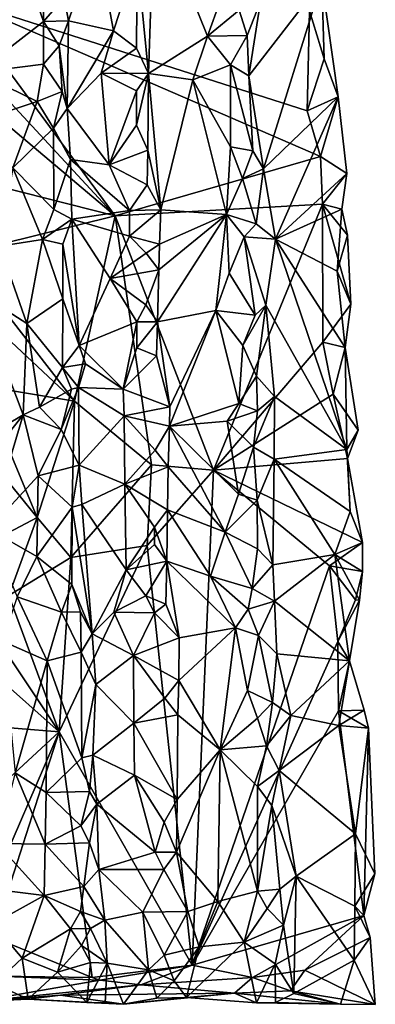
# Model space of a CAD drawing. Units: metres. Extents: x 24.5 to 30.2, y -12.3 to 12.7.
# Drawn here: x 29.6 to 30.2, y -12.3 to -10.8 of the extents above; entities that cross this region are included whole.
import ezdxf

# ---------------------------------------------------------------- set-up
doc = ezdxf.new("R2010")
doc.units = ezdxf.units.M

msp = doc.modelspace()

# ---------------------------------------------------------------- linework, layer by layer
at = {"layer": '1'}
for points in [[(29.8212, -10.727, -0.9158), (29.8385, -10.9018, -0.908), (29.847, -10.6439, -0.8921)], [(29.847, -10.6439, -0.8921), (29.8385, -10.9018, -0.908), (29.9281, -10.8455, -0.8208)], [(29.847, -10.6439, -0.8921), (29.9281, -10.8455, -0.8208), (29.9479, -10.7901, -0.8067)], [(29.6208, -10.6567, -0.8548), (29.5783, -10.9007, -0.9062), (29.6785, -10.823, -0.8169)], [(29.6208, -10.6567, -0.8548), (29.6785, -10.823, -0.8169), (29.6781, -10.6981, -0.8165)], [(29.6781, -10.6981, -0.8165), (29.6785, -10.823, -0.8169), (29.7099, -10.7865, -0.8207)], [(29.7099, -10.7865, -0.8207), (29.7168, -10.8219, -0.8256), (29.7594, -10.6965, -0.8785)], [(29.7594, -10.6965, -0.8785), (29.7168, -10.8219, -0.8256), (29.7853, -10.8372, -0.9006)], [(29.7594, -10.6965, -0.8785), (29.7853, -10.8372, -0.9006), (29.8212, -10.727, -0.9158)], [(29.7853, -10.8372, -0.9006), (29.8203, -10.8633, -0.9188), (29.8212, -10.727, -0.9158)], [(29.8212, -10.727, -0.9158), (29.8203, -10.8633, -0.9188), (29.8385, -10.9018, -0.908)], [(30.0086, -10.7926, -0.8283), (29.9912, -10.9058, -0.8082), (30.102, -10.7617, -0.9267)], [(29.9912, -10.9058, -0.8082), (30.0133, -11.0471, -0.8211), (30.102, -10.7617, -0.9267)], [(30.0133, -11.0471, -0.8211), (30.1269, -10.9375, -0.9483), (30.102, -10.7617, -0.9267)], [(30.1057, -10.8796, -1.0163), (30.0832, -10.807, -1.0327), (30.102, -10.7617, -0.9267)], [(30.1057, -10.8796, -1.0163), (30.102, -10.7617, -0.9267), (30.1269, -10.9375, -0.9483)], [(29.5655, -10.8794, -1.5161), (29.5438, -10.787, -1.5354), (29.7876, -11.1182, -1.3155)], [(30.0999, -11.028, -1.0247), (29.7876, -11.1182, -1.3155), (29.5438, -10.787, -1.5354)], [(30.0999, -11.028, -1.0247), (29.5438, -10.787, -1.5354), (30.0797, -10.9589, -1.0416)], [(30.0797, -10.9589, -1.0416), (29.5438, -10.787, -1.5354), (30.0832, -10.807, -1.0327)], [(29.7099, -10.7865, -0.8207), (29.6785, -10.823, -0.8169), (29.7168, -10.8219, -0.8256)], [(29.9479, -10.7901, -0.8067), (29.9281, -10.8455, -0.8208), (29.9765, -10.8056, -0.8056)], [(29.9765, -10.8056, -0.8056), (29.9882, -10.8443, -0.8097), (30.0086, -10.7926, -0.8283)], [(30.0086, -10.7926, -0.8283), (29.9882, -10.8443, -0.8097), (29.9912, -10.9058, -0.8082)], [(29.9765, -10.8056, -0.8056), (29.9281, -10.8455, -0.8208), (29.9882, -10.8443, -0.8097)], [(30.0797, -10.9589, -1.0416), (30.0832, -10.807, -1.0327), (30.1057, -10.8796, -1.0163)], [(29.5783, -10.9007, -0.9062), (29.6785, -10.888, -0.8174), (29.6785, -10.823, -0.8169)], [(29.6785, -10.823, -0.8169), (29.7023, -10.8602, -0.8149), (29.7168, -10.8219, -0.8256)], [(29.6785, -10.823, -0.8169), (29.6785, -10.888, -0.8174), (29.7023, -10.8602, -0.8149)], [(29.7168, -10.8219, -0.8256), (29.7023, -10.8602, -0.8149), (29.7145, -10.9551, -0.8183)], [(29.7168, -10.8219, -0.8256), (29.7145, -10.9551, -0.8183), (29.7853, -10.8372, -0.9006)], [(29.7145, -10.9551, -0.8183), (29.7664, -10.9017, -0.8774), (29.7853, -10.8372, -0.9006)], [(29.7853, -10.8372, -0.9006), (29.7664, -10.9017, -0.8774), (29.8203, -10.8633, -0.9188)], [(29.9281, -10.8455, -0.8208), (29.9632, -10.8887, -0.8028), (29.9882, -10.8443, -0.8097)], [(29.9882, -10.8443, -0.8097), (29.9632, -10.8887, -0.8028), (29.9912, -10.9058, -0.8082)], [(29.8385, -10.9018, -0.908), (29.906, -10.9116, -0.842), (29.9281, -10.8455, -0.8208)], [(29.9281, -10.8455, -0.8208), (29.906, -10.9116, -0.842), (29.9632, -10.8887, -0.8028)], [(29.7023, -10.8602, -0.8149), (29.6785, -10.888, -0.8174), (29.7068, -10.9292, -0.8162)], [(29.7023, -10.8602, -0.8149), (29.7068, -10.9292, -0.8162), (29.7145, -10.9551, -0.8183)], [(29.8203, -10.8633, -0.9188), (29.7664, -10.9017, -0.8774), (29.8385, -10.9018, -0.908)], [(29.5375, -10.9079, -1.5424), (29.5655, -10.8794, -1.5161), (29.7876, -11.1182, -1.3155)], [(29.5783, -10.9007, -0.9062), (29.6691, -10.9448, -0.823), (29.6785, -10.888, -0.8174)], [(29.6785, -10.888, -0.8174), (29.6691, -10.9448, -0.823), (29.7068, -10.9292, -0.8162)], [(29.906, -10.9116, -0.842), (29.963, -11.0135, -0.8037), (29.9632, -10.8887, -0.8028)], [(29.9632, -10.8887, -0.8028), (29.963, -11.0135, -0.8037), (29.9971, -11.0196, -0.8098)], [(29.9912, -10.9058, -0.8082), (29.9632, -10.8887, -0.8028), (29.9971, -11.0196, -0.8098)], [(30.0797, -10.9589, -1.0416), (30.1057, -10.8796, -1.0163), (30.1269, -10.9375, -0.9483)], [(29.5783, -10.9007, -0.9062), (29.5698, -10.9774, -0.9184), (29.6691, -10.9448, -0.823)], [(29.7145, -10.9551, -0.8183), (29.7785, -11.0407, -0.8858), (29.7664, -10.9017, -0.8774)], [(29.7664, -10.9017, -0.8774), (29.7785, -11.0407, -0.8858), (29.8201, -10.9283, -0.92)], [(29.7664, -10.9017, -0.8774), (29.8201, -10.9283, -0.92), (29.8385, -10.9018, -0.908)], [(29.82, -10.9804, -0.9204), (29.8373, -11.0186, -0.912), (29.8385, -10.9018, -0.908)], [(29.82, -10.9804, -0.9204), (29.8385, -10.9018, -0.908), (29.8201, -10.9283, -0.92)], [(29.8373, -11.0186, -0.912), (29.8569, -11.1091, -0.898), (29.8385, -10.9018, -0.908)], [(29.8385, -10.9018, -0.908), (29.8569, -11.1091, -0.898), (29.906, -10.9116, -0.842)], [(29.5774, -11.0651, -1.5104), (29.5375, -10.9079, -1.5424), (29.7876, -11.1182, -1.3155)], [(29.8569, -11.1091, -0.898), (29.9569, -11.1165, -0.8058), (29.906, -10.9116, -0.842)], [(29.906, -10.9116, -0.842), (29.9569, -11.1165, -0.8058), (29.963, -11.0135, -0.8037)], [(29.9912, -10.9058, -0.8082), (29.9971, -11.0196, -0.8098), (30.0133, -11.0471, -0.8211)], [(29.6691, -10.9448, -0.823), (29.694, -10.9853, -0.814), (29.7068, -10.9292, -0.8162)], [(29.7068, -10.9292, -0.8162), (29.694, -10.9853, -0.814), (29.7145, -10.9551, -0.8183)], [(29.7785, -11.0407, -0.8858), (29.82, -10.9804, -0.9204), (29.8201, -10.9283, -0.92)], [(29.5698, -10.9774, -0.9184), (29.632, -11.0455, -0.8567), (29.6691, -10.9448, -0.823)], [(29.6691, -10.9448, -0.823), (29.632, -11.0455, -0.8567), (29.694, -10.9853, -0.814)], [(30.0133, -11.0471, -0.8211), (30.0317, -11.1535, -0.8338), (30.1269, -10.9375, -0.9483)], [(30.1269, -10.9375, -0.9483), (30.0317, -11.1535, -0.8338), (30.1403, -11.0538, -0.9607)], [(30.1269, -10.9375, -0.9483), (30.0999, -11.028, -1.0247), (30.0797, -10.9589, -1.0416)], [(30.1403, -11.0538, -0.9607), (30.0999, -11.028, -1.0247), (30.1269, -10.9375, -0.9483)], [(29.7145, -10.9551, -0.8183), (29.694, -10.9853, -0.814), (29.7195, -11.0325, -0.8201)], [(29.7145, -10.9551, -0.8183), (29.7195, -11.0325, -0.8201), (29.7785, -11.0407, -0.8858)], [(29.694, -10.9853, -0.814), (29.632, -11.0455, -0.8567), (29.6942, -11.1088, -0.8145)], [(29.694, -10.9853, -0.814), (29.6942, -11.1088, -0.8145), (29.7195, -11.0325, -0.8201)], [(29.82, -10.9804, -0.9204), (29.7785, -11.0407, -0.8858), (29.8373, -11.0186, -0.912)], [(29.7785, -11.0407, -0.8858), (29.8363, -11.071, -0.9144), (29.8373, -11.0186, -0.912)], [(29.8373, -11.0186, -0.912), (29.8363, -11.071, -0.9144), (29.8569, -11.1091, -0.898)], [(29.963, -11.0135, -0.8037), (29.9569, -11.1165, -0.8058), (29.9813, -11.0614, -0.8031)], [(29.963, -11.0135, -0.8037), (29.9813, -11.0614, -0.8031), (29.9971, -11.0196, -0.8098)], [(29.9971, -11.0196, -0.8098), (29.9813, -11.0614, -0.8031), (30.0133, -11.0471, -0.8211)], [(29.7195, -11.0325, -0.8201), (29.6942, -11.1088, -0.8145), (29.7218, -11.1233, -0.8187)], [(29.7195, -11.0325, -0.8201), (29.7218, -11.1233, -0.8187), (29.8094, -11.1103, -0.912)], [(29.7785, -11.0407, -0.8858), (29.7195, -11.0325, -0.8201), (29.8094, -11.1103, -0.912)], [(29.7876, -11.1182, -1.3155), (30.0999, -11.028, -1.0247), (30.1028, -11.1003, -1.0207)], [(30.1028, -11.1003, -1.0207), (30.0999, -11.028, -1.0247), (30.1403, -11.0538, -0.9607)], [(29.632, -11.0455, -0.8567), (29.6118, -11.1643, -0.8826), (29.677, -11.154, -0.8221)], [(29.632, -11.0455, -0.8567), (29.677, -11.154, -0.8221), (29.6942, -11.1088, -0.8145)], [(29.7785, -11.0407, -0.8858), (29.8094, -11.1103, -0.912), (29.8363, -11.071, -0.9144)], [(29.9813, -11.0614, -0.8031), (30.0023, -11.1303, -0.8106), (30.0133, -11.0471, -0.8211)], [(30.0133, -11.0471, -0.8211), (30.0023, -11.1303, -0.8106), (30.0317, -11.1535, -0.8338)], [(30.0317, -11.1535, -0.8338), (30.1325, -11.1084, -0.9478), (30.1403, -11.0538, -0.9607)], [(30.1028, -11.1003, -1.0207), (30.1403, -11.0538, -0.9607), (30.1325, -11.1084, -0.9478)], [(29.5518, -11.1767, -1.5345), (29.5774, -11.0651, -1.5104), (29.7876, -11.1182, -1.3155)], [(29.9813, -11.0614, -0.8031), (29.9569, -11.1165, -0.8058), (30.0023, -11.1303, -0.8106)], [(29.8363, -11.071, -0.9144), (29.8094, -11.1103, -0.912), (29.8569, -11.1091, -0.898)], [(29.6942, -11.1088, -0.8145), (29.677, -11.154, -0.8221), (29.7218, -11.1233, -0.8187)], [(29.7218, -11.1233, -0.8187), (29.8093, -11.1494, -0.9125), (29.8094, -11.1103, -0.912)], [(29.7876, -11.1182, -1.3155), (30.1028, -11.1003, -1.0207), (29.9371, -11.5046, -1.1931)], [(29.8094, -11.1103, -0.912), (29.8093, -11.1494, -0.9125), (29.8569, -11.1091, -0.898)], [(29.8093, -11.1494, -0.9125), (29.8549, -11.1614, -0.9028), (29.8569, -11.1091, -0.898)], [(29.8569, -11.1091, -0.898), (29.8549, -11.1614, -0.9028), (29.9569, -11.1165, -0.8058)], [(29.9371, -11.5046, -1.1931), (30.1028, -11.1003, -1.0207), (30.1033, -11.31, -1.0272)], [(30.0317, -11.1535, -0.8338), (30.1256, -11.2025, -0.9366), (30.1325, -11.1084, -0.9478)], [(30.1028, -11.1003, -1.0207), (30.1325, -11.1084, -0.9478), (30.1413, -11.1477, -0.9858)], [(30.1033, -11.31, -1.0272), (30.1028, -11.1003, -1.0207), (30.1462, -11.2525, -0.9851)], [(30.1028, -11.1003, -1.0207), (30.1413, -11.1477, -0.9858), (30.1462, -11.2525, -0.9851)], [(30.1325, -11.1084, -0.9478), (30.1256, -11.2025, -0.9366), (30.1413, -11.1477, -0.9858)], [(29.5518, -11.1767, -1.5345), (29.7876, -11.1182, -1.3155), (29.7258, -11.3998, -1.3834)], [(29.677, -11.154, -0.8221), (29.7081, -11.1611, -0.8144), (29.7218, -11.1233, -0.8187)], [(29.7218, -11.1233, -0.8187), (29.7081, -11.1611, -0.8144), (29.7329, -11.3151, -0.8242)], [(29.7218, -11.1233, -0.8187), (29.7329, -11.3151, -0.8242), (29.7799, -11.2137, -0.8799)], [(29.7218, -11.1233, -0.8187), (29.7799, -11.2137, -0.8799), (29.8093, -11.1494, -0.9125)], [(29.7258, -11.3998, -1.3834), (29.7876, -11.1182, -1.3155), (29.8429, -11.4965, -1.2824)], [(29.8429, -11.4965, -1.2824), (29.7876, -11.1182, -1.3155), (29.9371, -11.5046, -1.1931)], [(29.8543, -11.2005, -0.9046), (29.8518, -11.2792, -0.9114), (29.9569, -11.1165, -0.8058)], [(29.9569, -11.1165, -0.8058), (29.8518, -11.2792, -0.9114), (29.9407, -11.2623, -0.8258)], [(29.8549, -11.1614, -0.9028), (29.8543, -11.2005, -0.9046), (29.9569, -11.1165, -0.8058)], [(29.9569, -11.1165, -0.8058), (29.9407, -11.2623, -0.8258), (29.9613, -11.2056, -0.8078)], [(29.9569, -11.1165, -0.8058), (29.9613, -11.2056, -0.8078), (29.9841, -11.1504, -0.8027)], [(29.9569, -11.1165, -0.8058), (29.9841, -11.1504, -0.8027), (30.0023, -11.1303, -0.8106)], [(30.0023, -11.1303, -0.8106), (29.9841, -11.1504, -0.8027), (30.0317, -11.1535, -0.8338)], [(29.6118, -11.1643, -0.8826), (29.6531, -11.2817, -0.8471), (29.677, -11.154, -0.8221)], [(29.677, -11.154, -0.8221), (29.6531, -11.2817, -0.8471), (29.708, -11.2444, -0.8144)], [(29.677, -11.154, -0.8221), (29.708, -11.2444, -0.8144), (29.7081, -11.1611, -0.8144)], [(29.8093, -11.1494, -0.9125), (29.7799, -11.2137, -0.8799), (29.835, -11.1752, -0.9184)], [(29.8093, -11.1494, -0.9125), (29.835, -11.1752, -0.9184), (29.8549, -11.1614, -0.9028)], [(29.9841, -11.1504, -0.8027), (29.9613, -11.2056, -0.8078), (30.0005, -11.2691, -0.8098)], [(29.9841, -11.1504, -0.8027), (30.0005, -11.2691, -0.8098), (30.0166, -11.2538, -0.8194)], [(29.9841, -11.1504, -0.8027), (30.0166, -11.2538, -0.8194), (30.0317, -11.1535, -0.8338)], [(30.0317, -11.1535, -0.8338), (30.0166, -11.2538, -0.8194), (30.1399, -11.4733, -0.9451)], [(30.0317, -11.1535, -0.8338), (30.1399, -11.4733, -0.9451), (30.1376, -11.3181, -0.9481)], [(30.1256, -11.2025, -0.9366), (30.0317, -11.1535, -0.8338), (30.1376, -11.3181, -0.9481)], [(30.1413, -11.1477, -0.9858), (30.1256, -11.2025, -0.9366), (30.1462, -11.2525, -0.9851)], [(29.6118, -11.1643, -0.8826), (29.5764, -11.2325, -0.9344), (29.6531, -11.2817, -0.8471)], [(29.7081, -11.1611, -0.8144), (29.708, -11.2444, -0.8144), (29.7329, -11.3151, -0.8242)], [(29.835, -11.1752, -0.9184), (29.8543, -11.2005, -0.9046), (29.8549, -11.1614, -0.9028)], [(29.5808, -11.2647, -1.51), (29.5518, -11.1767, -1.5345), (29.7258, -11.3998, -1.3834)], [(29.835, -11.1752, -0.9184), (29.7799, -11.2137, -0.8799), (29.8543, -11.2005, -0.9046)], [(29.8543, -11.2005, -0.9046), (29.7799, -11.2137, -0.8799), (29.8342, -11.2533, -0.9211)], [(29.8342, -11.2533, -0.9211), (29.8518, -11.2792, -0.9114), (29.8543, -11.2005, -0.9046)], [(30.1256, -11.2025, -0.9366), (30.1376, -11.3181, -0.9481), (30.1462, -11.2525, -0.9851)], [(29.7799, -11.2137, -0.8799), (29.7329, -11.3151, -0.8242), (29.8206, -11.2795, -0.9201)], [(29.7799, -11.2137, -0.8799), (29.8206, -11.2795, -0.9201), (29.8342, -11.2533, -0.9211)], [(29.9613, -11.2056, -0.8078), (29.9407, -11.2623, -0.8258), (30.0005, -11.2691, -0.8098)], [(29.5764, -11.2325, -0.9344), (29.5968, -11.4507, -0.9237), (29.6477, -11.4207, -0.8597)], [(29.5764, -11.2325, -0.9344), (29.6477, -11.4207, -0.8597), (29.6531, -11.2817, -0.8471)], [(29.6531, -11.2817, -0.8471), (29.7073, -11.3487, -0.8163), (29.708, -11.2444, -0.8144)], [(29.708, -11.2444, -0.8144), (29.7073, -11.3487, -0.8163), (29.7329, -11.3151, -0.8242)], [(29.8342, -11.2533, -0.9211), (29.8206, -11.2795, -0.9201), (29.8518, -11.2792, -0.9114)], [(29.8518, -11.2792, -0.9114), (29.871, -11.4082, -0.899), (29.9407, -11.2623, -0.8258)], [(29.871, -11.4082, -0.899), (29.8704, -11.438, -0.8985), (29.9407, -11.2623, -0.8258)], [(29.9407, -11.2623, -0.8258), (29.8704, -11.438, -0.8985), (29.976, -11.4034, -0.8086)], [(29.9407, -11.2623, -0.8258), (29.976, -11.4034, -0.8086), (29.9818, -11.3154, -0.8043)], [(29.9407, -11.2623, -0.8258), (29.9818, -11.3154, -0.8043), (30.0005, -11.2691, -0.8098)], [(30.0005, -11.2691, -0.8098), (29.9818, -11.3154, -0.8043), (30.0166, -11.2538, -0.8194)], [(29.9818, -11.3154, -0.8043), (30.0027, -11.3621, -0.8109), (30.0166, -11.2538, -0.8194)], [(30.0166, -11.2538, -0.8194), (30.0027, -11.3621, -0.8109), (30.0299, -11.393, -0.8298)], [(30.0166, -11.2538, -0.8194), (30.0299, -11.393, -0.8298), (30.1399, -11.4733, -0.9451)], [(30.1376, -11.3181, -0.9481), (30.1033, -11.31, -1.0272), (30.1462, -11.2525, -0.9851)], [(29.5855, -11.3764, -1.5126), (29.5808, -11.2647, -1.51), (29.7258, -11.3998, -1.3834)], [(29.6531, -11.2817, -0.8471), (29.6477, -11.4207, -0.8597), (29.6724, -11.409, -0.8353)], [(29.6531, -11.2817, -0.8471), (29.6724, -11.409, -0.8353), (29.7073, -11.3487, -0.8163)], [(29.7329, -11.3151, -0.8242), (29.8, -11.3817, -0.8989), (29.8206, -11.2795, -0.9201)], [(29.8, -11.3817, -0.8989), (29.8206, -11.3186, -0.9202), (29.8206, -11.2795, -0.9201)], [(29.8206, -11.2795, -0.9201), (29.8206, -11.3186, -0.9202), (29.8518, -11.2792, -0.9114)], [(29.8206, -11.3186, -0.9202), (29.8506, -11.3309, -0.9146), (29.8518, -11.2792, -0.9114)], [(29.8518, -11.2792, -0.9114), (29.8506, -11.3309, -0.9146), (29.871, -11.4082, -0.899)], [(29.7329, -11.3151, -0.8242), (29.7073, -11.3487, -0.8163), (29.7425, -11.3429, -0.8338)], [(29.7329, -11.3151, -0.8242), (29.7425, -11.3429, -0.8338), (29.8, -11.3817, -0.8989)], [(29.8206, -11.3186, -0.9202), (29.8, -11.3817, -0.8989), (29.8506, -11.3309, -0.9146)], [(29.9371, -11.5046, -1.1931), (30.1033, -11.31, -1.0272), (30.1192, -11.3891, -1.0172)], [(29.9818, -11.3154, -0.8043), (29.976, -11.4034, -0.8086), (30.0027, -11.3621, -0.8109)], [(30.1192, -11.3891, -1.0172), (30.1033, -11.31, -1.0272), (30.1376, -11.3181, -0.9481)], [(30.1575, -11.444, -0.9842), (30.1192, -11.3891, -1.0172), (30.1376, -11.3181, -0.9481)], [(30.1399, -11.4733, -0.9451), (30.1575, -11.444, -0.9842), (30.1376, -11.3181, -0.9481)], [(29.8506, -11.3309, -0.9146), (29.8, -11.3817, -0.8989), (29.871, -11.4082, -0.899)], [(29.7073, -11.3487, -0.8163), (29.6724, -11.409, -0.8353), (29.7213, -11.3817, -0.8174)], [(29.7073, -11.3487, -0.8163), (29.7316, -11.3793, -0.8217), (29.7425, -11.3429, -0.8338)], [(29.7073, -11.3487, -0.8163), (29.7213, -11.3817, -0.8174), (29.7316, -11.3793, -0.8217)], [(29.7425, -11.3429, -0.8338), (29.7316, -11.3793, -0.8217), (29.8, -11.3817, -0.8989)], [(29.976, -11.4034, -0.8086), (30.0041, -11.4147, -0.8094), (30.0027, -11.3621, -0.8109)], [(30.0027, -11.3621, -0.8109), (30.0041, -11.4147, -0.8094), (30.0299, -11.393, -0.8298)], [(29.6688, -11.5765, -1.4405), (29.6132, -11.5077, -1.4913), (29.5855, -11.3764, -1.5126)], [(29.6688, -11.5765, -1.4405), (29.5855, -11.3764, -1.5126), (29.7258, -11.3998, -1.3834)], [(29.6724, -11.409, -0.8353), (29.7053, -11.4429, -0.8171), (29.7213, -11.3817, -0.8174)], [(29.7213, -11.3817, -0.8174), (29.7053, -11.4429, -0.8171), (29.7316, -11.3793, -0.8217)], [(29.7316, -11.3793, -0.8217), (29.7053, -11.4429, -0.8171), (29.7327, -11.497, -0.8196)], [(29.7316, -11.3793, -0.8217), (29.7327, -11.497, -0.8196), (29.8015, -11.4221, -0.8977)], [(29.8, -11.3817, -0.8989), (29.7316, -11.3793, -0.8217), (29.8015, -11.4221, -0.8977)], [(29.8, -11.3817, -0.8989), (29.8015, -11.4221, -0.8977), (29.871, -11.4082, -0.899)], [(30.141, -11.487, -1.0013), (29.9371, -11.5046, -1.1931), (30.1192, -11.3891, -1.0172)], [(30.0041, -11.4147, -0.8094), (29.998, -11.4696, -0.8073), (30.0299, -11.393, -0.8298)], [(29.998, -11.4696, -0.8073), (30.0296, -11.488, -0.8259), (30.0299, -11.393, -0.8298)], [(30.0296, -11.488, -0.8259), (30.1399, -11.4733, -0.9451), (30.0299, -11.393, -0.8298)], [(30.141, -11.487, -1.0013), (30.1192, -11.3891, -1.0172), (30.1575, -11.444, -0.9842)], [(29.6477, -11.4207, -0.8597), (29.7053, -11.4429, -0.8171), (29.6724, -11.409, -0.8353)], [(29.7203, -11.6373, -1.3848), (29.6688, -11.5765, -1.4405), (29.7258, -11.3998, -1.3834)], [(29.7203, -11.6373, -1.3848), (29.7258, -11.3998, -1.3834), (29.8429, -11.4965, -1.2824)], [(29.8015, -11.4221, -0.8977), (29.8704, -11.438, -0.8985), (29.871, -11.4082, -0.899)], [(29.8704, -11.438, -0.8985), (29.958, -11.4303, -0.8182), (29.976, -11.4034, -0.8086)], [(29.958, -11.4303, -0.8182), (30.0041, -11.4147, -0.8094), (29.976, -11.4034, -0.8086)], [(29.5968, -11.4507, -0.9237), (29.581, -11.5041, -0.9423), (29.6477, -11.4207, -0.8597)], [(29.581, -11.5041, -0.9423), (29.5952, -11.5945, -0.9321), (29.6477, -11.4207, -0.8597)], [(29.6477, -11.4207, -0.8597), (29.5952, -11.5945, -0.9321), (29.6703, -11.5132, -0.8412)], [(29.6477, -11.4207, -0.8597), (29.6703, -11.5132, -0.8412), (29.7053, -11.4429, -0.8171)], [(29.8015, -11.4221, -0.8977), (29.7327, -11.497, -0.8196), (29.8022, -11.5261, -0.8957)], [(29.8015, -11.4221, -0.8977), (29.8022, -11.5261, -0.8957), (29.8486, -11.4742, -0.9206)], [(29.8015, -11.4221, -0.8977), (29.8486, -11.4742, -0.9206), (29.8704, -11.438, -0.8985)], [(30.0041, -11.4147, -0.8094), (29.958, -11.4303, -0.8182), (29.998, -11.4696, -0.8073)], [(29.7053, -11.4429, -0.8171), (29.6703, -11.5132, -0.8412), (29.7327, -11.497, -0.8196)], [(29.8486, -11.4742, -0.9206), (29.8682, -11.4995, -0.906), (29.8704, -11.438, -0.8985)], [(29.8682, -11.4995, -0.906), (29.9552, -11.5988, -0.8263), (29.8704, -11.438, -0.8985)], [(29.958, -11.4303, -0.8182), (29.8704, -11.438, -0.8985), (29.9754, -11.541, -0.8112)], [(29.8704, -11.438, -0.8985), (29.9552, -11.5988, -0.8263), (29.9754, -11.541, -0.8112)], [(29.958, -11.4303, -0.8182), (29.9754, -11.541, -0.8112), (29.998, -11.4696, -0.8073)], [(30.1399, -11.4733, -0.9451), (30.141, -11.487, -1.0013), (30.1575, -11.444, -0.9842)], [(29.998, -11.4696, -0.8073), (29.9754, -11.541, -0.8112), (30.0039, -11.5501, -0.8087)], [(29.998, -11.4696, -0.8073), (30.0039, -11.5501, -0.8087), (30.0296, -11.488, -0.8259)], [(29.8486, -11.4742, -0.9206), (29.8022, -11.5261, -0.8957), (29.8682, -11.4995, -0.906)], [(30.1638, -11.6146, -0.9823), (29.9371, -11.5046, -1.1931), (30.141, -11.487, -1.0013)], [(30.0039, -11.5501, -0.8087), (30.0274, -11.6484, -0.8199), (30.0296, -11.488, -0.8259)], [(30.0296, -11.488, -0.8259), (30.0274, -11.6484, -0.8199), (30.1216, -11.633, -0.9173)], [(30.0296, -11.488, -0.8259), (30.1449, -11.5674, -0.9464), (30.1399, -11.4733, -0.9451)], [(30.1449, -11.5674, -0.9464), (30.0296, -11.488, -0.8259), (30.1216, -11.633, -0.9173)], [(30.141, -11.487, -1.0013), (30.1399, -11.4733, -0.9451), (30.1449, -11.5674, -0.9464)], [(30.141, -11.487, -1.0013), (30.1449, -11.5674, -0.9464), (30.1638, -11.6146, -0.9823)], [(29.6703, -11.5132, -0.8412), (29.7222, -11.561, -0.8164), (29.7327, -11.497, -0.8196)], [(29.8365, -11.6192, -1.2834), (29.7203, -11.6373, -1.3848), (29.8429, -11.4965, -1.2824)], [(29.7327, -11.497, -0.8196), (29.7222, -11.561, -0.8164), (29.7367, -11.5566, -0.8214)], [(29.7327, -11.497, -0.8196), (29.7367, -11.5566, -0.8214), (29.8022, -11.5261, -0.8957)], [(29.8022, -11.5261, -0.8957), (29.8672, -11.5648, -0.9094), (29.8682, -11.4995, -0.906)], [(29.8365, -11.6192, -1.2834), (29.8429, -11.4965, -1.2824), (29.9371, -11.5046, -1.1931)], [(29.8682, -11.4995, -0.906), (29.8672, -11.5648, -0.9094), (29.9552, -11.5988, -0.8263)], [(29.5952, -11.5945, -0.9321), (29.6686, -11.6359, -0.8477), (29.6703, -11.5132, -0.8412)], [(29.6174, -11.6037, -1.4845), (29.6132, -11.5077, -1.4913), (29.6688, -11.5765, -1.4405)], [(29.6703, -11.5132, -0.8412), (29.6686, -11.6359, -0.8477), (29.7222, -11.561, -0.8164)], [(29.8365, -11.6192, -1.2834), (29.9371, -11.5046, -1.1931), (29.9048, -12.2567, -1.2458)], [(29.9048, -12.2567, -1.2458), (29.9371, -11.5046, -1.1931), (30.1135, -11.6499, -1.0309)], [(30.1135, -11.6499, -1.0309), (29.9371, -11.5046, -1.1931), (30.1638, -11.6146, -0.9823)], [(29.8022, -11.5261, -0.8957), (29.7367, -11.5566, -0.8214), (29.8045, -11.6559, -0.8915)], [(29.8022, -11.5261, -0.8957), (29.8045, -11.6559, -0.8915), (29.8476, -11.5914, -0.9236)], [(29.8022, -11.5261, -0.8957), (29.8476, -11.5914, -0.9236), (29.8672, -11.5648, -0.9094)], [(29.9754, -11.541, -0.8112), (29.9552, -11.5988, -0.8263), (30.0039, -11.5501, -0.8087)], [(29.6686, -11.6359, -0.8477), (29.7217, -11.6783, -0.8176), (29.7222, -11.561, -0.8164)], [(29.7222, -11.561, -0.8164), (29.7217, -11.6783, -0.8176), (29.7524, -11.7533, -0.8287)], [(29.7367, -11.5566, -0.8214), (29.7222, -11.561, -0.8164), (29.7524, -11.7533, -0.8287)], [(29.7367, -11.5566, -0.8214), (29.7524, -11.7533, -0.8287), (29.8045, -11.6559, -0.8915)], [(30.0039, -11.5501, -0.8087), (29.9552, -11.5988, -0.8263), (30.004, -11.6244, -0.8085)], [(30.0039, -11.5501, -0.8087), (30.004, -11.6244, -0.8085), (30.0274, -11.6484, -0.8199)], [(29.626, -11.6952, -1.4825), (29.6174, -11.6037, -1.4845), (29.6688, -11.5765, -1.4405)], [(29.626, -11.6952, -1.4825), (29.6688, -11.5765, -1.4405), (29.7203, -11.6373, -1.3848)], [(29.8476, -11.5914, -0.9236), (29.866, -11.6429, -0.9128), (29.8672, -11.5648, -0.9094)], [(29.8672, -11.5648, -0.9094), (29.866, -11.6429, -0.9128), (29.9325, -11.6658, -0.8491)], [(29.8672, -11.5648, -0.9094), (29.9325, -11.6658, -0.8491), (29.9552, -11.5988, -0.8263)], [(30.1449, -11.5674, -0.9464), (30.1216, -11.633, -0.9173), (30.1638, -11.6146, -0.9823)], [(29.8045, -11.6559, -0.8915), (29.8475, -11.6174, -0.9241), (29.8476, -11.5914, -0.9236)], [(29.8476, -11.5914, -0.9236), (29.8475, -11.6174, -0.9241), (29.866, -11.6429, -0.9128)], [(29.5952, -11.5945, -0.9321), (29.6386, -11.6973, -0.8813), (29.6686, -11.6359, -0.8477)], [(29.9552, -11.5988, -0.8263), (29.9325, -11.6658, -0.8491), (29.996, -11.6842, -0.806)], [(29.9552, -11.5988, -0.8263), (29.996, -11.6842, -0.806), (30.004, -11.6244, -0.8085)], [(29.7025, -11.9021, -1.4147), (29.7203, -11.6373, -1.3848), (29.8365, -11.6192, -1.2834)], [(29.7025, -11.9021, -1.4147), (29.8365, -11.6192, -1.2834), (29.9048, -12.2567, -1.2458)], [(29.8475, -11.6174, -0.9241), (29.8045, -11.6559, -0.8915), (29.866, -11.6429, -0.9128)], [(30.164, -11.6584, -0.9701), (30.1135, -11.6499, -1.0309), (30.1638, -11.6146, -0.9823)], [(30.1216, -11.633, -0.9173), (30.164, -11.6584, -0.9701), (30.1638, -11.6146, -0.9823)], [(29.626, -11.6952, -1.4825), (29.7203, -11.6373, -1.3848), (29.7025, -11.9021, -1.4147)], [(29.6686, -11.6359, -0.8477), (29.6386, -11.6973, -0.8813), (29.706, -11.7202, -0.822)], [(29.6686, -11.6359, -0.8477), (29.706, -11.7202, -0.822), (29.7217, -11.6783, -0.8176)], [(30.004, -11.6244, -0.8085), (29.996, -11.6842, -0.806), (30.0274, -11.6484, -0.8199)], [(30.0274, -11.6484, -0.8199), (30.0299, -11.7038, -0.8193), (30.1216, -11.633, -0.9173)], [(30.0299, -11.7038, -0.8193), (30.1439, -11.7942, -0.9361), (30.1216, -11.633, -0.9173)], [(30.1216, -11.633, -0.9173), (30.1439, -11.7942, -0.9361), (30.1592, -11.7022, -0.9587)], [(30.1216, -11.633, -0.9173), (30.1592, -11.7022, -0.9587), (30.164, -11.6584, -0.9701)], [(29.8045, -11.6559, -0.8915), (29.8345, -11.6956, -0.9221), (29.866, -11.6429, -0.9128)], [(29.8345, -11.6956, -0.9221), (29.8647, -11.7081, -0.9158), (29.866, -11.6429, -0.9128)], [(29.8647, -11.7081, -0.9158), (29.8852, -11.7592, -0.8993), (29.866, -11.6429, -0.9128)], [(29.866, -11.6429, -0.9128), (29.8852, -11.7592, -0.8993), (29.9707, -11.744, -0.8185)], [(29.9325, -11.6658, -0.8491), (29.866, -11.6429, -0.9128), (29.9707, -11.744, -0.8185)], [(29.9048, -12.2567, -1.2458), (30.1135, -11.6499, -1.0309), (30.1262, -11.765, -1.0234)], [(30.0274, -11.6484, -0.8199), (29.996, -11.6842, -0.806), (30.0299, -11.7038, -0.8193)], [(30.1262, -11.765, -1.0234), (30.1135, -11.6499, -1.0309), (30.153, -11.7019, -0.9979)], [(30.153, -11.7019, -0.9979), (30.1135, -11.6499, -1.0309), (30.164, -11.6584, -0.9701)], [(29.7524, -11.7533, -0.8287), (29.7855, -11.7205, -0.8677), (29.8045, -11.6559, -0.8915)], [(29.8045, -11.6559, -0.8915), (29.7855, -11.7205, -0.8677), (29.8345, -11.6956, -0.9221)], [(29.9325, -11.6658, -0.8491), (29.9707, -11.744, -0.8185), (29.9902, -11.7157, -0.8085)], [(29.9325, -11.6658, -0.8491), (29.9902, -11.7157, -0.8085), (29.996, -11.6842, -0.806)], [(30.1592, -11.7022, -0.9587), (30.153, -11.7019, -0.9979), (30.164, -11.6584, -0.9701)], [(29.7217, -11.6783, -0.8176), (29.706, -11.7202, -0.822), (29.735, -11.7197, -0.8191)], [(29.7217, -11.6783, -0.8176), (29.735, -11.7197, -0.8191), (29.7524, -11.7533, -0.8287)], [(29.6004, -11.7502, -1.5102), (29.626, -11.6952, -1.4825), (29.7025, -11.9021, -1.4147)], [(29.6386, -11.6973, -0.8813), (29.6161, -11.7644, -0.9097), (29.6843, -11.7943, -0.8386)], [(29.6386, -11.6973, -0.8813), (29.6843, -11.7943, -0.8386), (29.706, -11.7202, -0.822)], [(29.8345, -11.6956, -0.9221), (29.7855, -11.7205, -0.8677), (29.8473, -11.7215, -0.925)], [(29.8345, -11.6956, -0.9221), (29.8473, -11.7215, -0.925), (29.8647, -11.7081, -0.9158)], [(29.996, -11.6842, -0.806), (29.9902, -11.7157, -0.8085), (30.0299, -11.7038, -0.8193)], [(29.8647, -11.7081, -0.9158), (29.8473, -11.7215, -0.925), (29.8852, -11.7592, -0.8993)], [(29.9902, -11.7157, -0.8085), (30.0056, -11.756, -0.8079), (30.0299, -11.7038, -0.8193)], [(30.0299, -11.7038, -0.8193), (30.0056, -11.756, -0.8079), (30.0337, -11.7837, -0.8214)], [(30.0299, -11.7038, -0.8193), (30.0337, -11.7837, -0.8214), (30.1439, -11.7942, -0.9361)], [(30.1262, -11.765, -1.0234), (30.153, -11.7019, -0.9979), (30.1592, -11.7022, -0.9587)], [(30.1439, -11.7942, -0.9361), (30.1262, -11.765, -1.0234), (30.1592, -11.7022, -0.9587)], [(29.706, -11.7202, -0.822), (29.6843, -11.7943, -0.8386), (29.736, -11.7812, -0.819)], [(29.735, -11.7197, -0.8191), (29.706, -11.7202, -0.822), (29.736, -11.7812, -0.819)], [(29.735, -11.7197, -0.8191), (29.736, -11.7812, -0.819), (29.7524, -11.7533, -0.8287)], [(29.7855, -11.7205, -0.8677), (29.7524, -11.7533, -0.8287), (29.8153, -11.7862, -0.8999)], [(29.7855, -11.7205, -0.8677), (29.8153, -11.7862, -0.8999), (29.8473, -11.7215, -0.925)], [(29.8473, -11.7215, -0.925), (29.8153, -11.7862, -0.8999), (29.8852, -11.7592, -0.8993)], [(29.9902, -11.7157, -0.8085), (29.9707, -11.744, -0.8185), (30.0056, -11.756, -0.8079)], [(29.6053, -11.8161, -1.5047), (29.6004, -11.7502, -1.5102), (29.7025, -11.9021, -1.4147)], [(29.7524, -11.7533, -0.8287), (29.736, -11.7812, -0.819), (29.7584, -11.8305, -0.8326)], [(29.7524, -11.7533, -0.8287), (29.7584, -11.8305, -0.8326), (29.8153, -11.7862, -0.8999)], [(29.8852, -11.7592, -0.8993), (29.8843, -11.8243, -0.9021), (29.9707, -11.744, -0.8185)], [(29.8843, -11.8243, -0.9021), (29.9476, -11.9293, -0.8444), (29.9707, -11.744, -0.8185)], [(29.9707, -11.744, -0.8185), (29.9476, -11.9293, -0.8444), (29.9891, -11.8394, -0.8115)], [(29.9707, -11.744, -0.8185), (29.9891, -11.8394, -0.8115), (30.0056, -11.756, -0.8079)], [(30.0056, -11.756, -0.8079), (29.9891, -11.8394, -0.8115), (30.0272, -11.8576, -0.8151)], [(30.0056, -11.756, -0.8079), (30.0272, -11.8576, -0.8151), (30.0337, -11.7837, -0.8214)], [(29.6161, -11.7644, -0.9097), (29.6357, -11.9643, -0.8958), (29.6843, -11.7943, -0.8386)], [(29.8153, -11.7862, -0.8999), (29.8843, -11.8243, -0.9021), (29.8852, -11.7592, -0.8993)], [(30.1272, -11.8701, -1.0268), (29.9048, -12.2567, -1.2458), (30.1262, -11.765, -1.0234)], [(30.1272, -11.8701, -1.0268), (30.1262, -11.765, -1.0234), (30.1439, -11.7942, -0.9361)], [(29.736, -11.7812, -0.819), (29.6843, -11.7943, -0.8386), (29.737, -11.9418, -0.8181)], [(29.736, -11.7812, -0.819), (29.737, -11.9418, -0.8181), (29.7584, -11.8305, -0.8326)], [(29.7584, -11.8305, -0.8326), (29.8158, -11.8888, -0.8956), (29.8153, -11.7862, -0.8999)], [(29.8153, -11.7862, -0.8999), (29.8158, -11.8888, -0.8956), (29.8631, -11.8512, -0.9208)], [(29.8153, -11.7862, -0.8999), (29.8631, -11.8512, -0.9208), (29.8843, -11.8243, -0.9021)], [(30.0337, -11.7837, -0.8214), (30.0272, -11.8576, -0.8151), (30.055, -11.8775, -0.8369)], [(30.0337, -11.7837, -0.8214), (30.055, -11.8775, -0.8369), (30.1439, -11.7942, -0.9361)], [(29.6357, -11.9643, -0.8958), (29.6829, -11.9945, -0.8469), (29.6843, -11.7943, -0.8386)], [(29.6843, -11.7943, -0.8386), (29.6829, -11.9945, -0.8469), (29.737, -11.9418, -0.8181)], [(30.1439, -11.7942, -0.9361), (30.055, -11.8775, -0.8369), (30.128, -11.8926, -0.914)], [(30.1272, -11.8701, -1.0268), (30.1439, -11.7942, -0.9361), (30.1662, -11.8692, -0.9579)], [(30.1439, -11.7942, -0.9361), (30.128, -11.8926, -0.914), (30.1662, -11.8692, -0.9579)], [(29.5774, -11.8923, -1.533), (29.6053, -11.8161, -1.5047), (29.7025, -11.9021, -1.4147)], [(29.737, -11.9418, -0.8181), (29.7536, -11.9377, -0.8245), (29.7584, -11.8305, -0.8326)], [(29.7584, -11.8305, -0.8326), (29.7536, -11.9377, -0.8245), (29.8158, -11.8888, -0.8956)], [(29.8631, -11.8512, -0.9208), (29.8829, -11.8765, -0.9062), (29.8843, -11.8243, -0.9021)], [(29.8843, -11.8243, -0.9021), (29.8829, -11.8765, -0.9062), (29.9476, -11.9293, -0.8444)], [(29.9891, -11.8394, -0.8115), (29.9476, -11.9293, -0.8444), (30.0044, -11.8816, -0.8077)], [(29.9891, -11.8394, -0.8115), (30.0044, -11.8816, -0.8077), (30.0272, -11.8576, -0.8151)], [(29.8631, -11.8512, -0.9208), (29.8158, -11.8888, -0.8956), (29.8829, -11.8765, -0.9062)], [(30.0044, -11.8816, -0.8077), (30.0181, -11.9234, -0.8095), (30.0272, -11.8576, -0.8151)], [(30.0272, -11.8576, -0.8151), (30.0181, -11.9234, -0.8095), (30.055, -11.8775, -0.8369)], [(29.8158, -11.8888, -0.8956), (29.8817, -12.005, -0.9117), (29.8829, -11.8765, -0.9062)], [(29.8829, -11.8765, -0.9062), (29.8817, -12.005, -0.9117), (29.9476, -11.9293, -0.8444)], [(30.166, -12.1811, -1.0019), (29.9048, -12.2567, -1.2458), (30.1272, -11.8701, -1.0268)], [(30.1731, -11.8965, -0.9834), (30.1272, -11.8701, -1.0268), (30.1662, -11.8692, -0.9579)], [(30.166, -12.1811, -1.0019), (30.1272, -11.8701, -1.0268), (30.1731, -11.8965, -0.9834)], [(30.128, -11.8926, -0.914), (30.1731, -11.8965, -0.9834), (30.1662, -11.8692, -0.9579)], [(29.8158, -11.8888, -0.8956), (29.7536, -11.9377, -0.8245), (29.8172, -11.9681, -0.8953)], [(29.8158, -11.8888, -0.8956), (29.8172, -11.9681, -0.8953), (29.8817, -12.005, -0.9117)], [(30.0044, -11.8816, -0.8077), (29.9476, -11.9293, -0.8444), (30.0181, -11.9234, -0.8095)], [(30.0181, -11.9234, -0.8095), (30.0373, -11.9611, -0.8175), (30.055, -11.8775, -0.8369)], [(30.055, -11.8775, -0.8369), (30.0373, -11.9611, -0.8175), (30.128, -11.8926, -0.914)], [(29.6002, -11.9965, -1.5163), (29.5774, -11.8923, -1.533), (29.7025, -11.9021, -1.4147)], [(29.597, -12.1454, -1.5253), (29.6002, -11.9965, -1.5163), (29.7025, -11.9021, -1.4147)], [(29.6017, -12.2143, -1.5205), (29.597, -12.1454, -1.5253), (29.7025, -11.9021, -1.4147)], [(29.7525, -12.2755, -1.3823), (29.6017, -12.2143, -1.5205), (29.7025, -11.9021, -1.4147)], [(29.7525, -12.2755, -1.3823), (29.7025, -11.9021, -1.4147), (29.9048, -12.2567, -1.2458)], [(30.128, -11.8926, -0.914), (30.0373, -11.9611, -0.8175), (30.1532, -12.0571, -0.9357)], [(30.128, -11.8926, -0.914), (30.1532, -12.0571, -0.9357), (30.1731, -11.8965, -0.9834)], [(30.1731, -11.8965, -0.9834), (30.1532, -12.0571, -0.9357), (30.1829, -12.118, -0.9818)], [(30.166, -12.1811, -1.0019), (30.1731, -11.8965, -0.9834), (30.1829, -12.118, -0.9818)], [(29.8817, -12.005, -0.9117), (29.8809, -12.085, -0.916), (29.9476, -11.9293, -0.8444)], [(29.8809, -12.085, -0.916), (29.9438, -12.1602, -0.858), (29.9476, -11.9293, -0.8444)], [(29.9476, -11.9293, -0.8444), (29.9438, -12.1602, -0.858), (30.004, -12.1444, -0.8119)], [(29.9476, -11.9293, -0.8444), (30.0044, -11.9853, -0.8086), (30.0181, -11.9234, -0.8095)], [(29.9476, -11.9293, -0.8444), (30.004, -12.1444, -0.8119), (30.0044, -11.9853, -0.8086)], [(30.0181, -11.9234, -0.8095), (30.0044, -11.9853, -0.8086), (30.0373, -11.9611, -0.8175)], [(29.737, -11.9418, -0.8181), (29.6829, -11.9945, -0.8469), (29.7486, -11.9927, -0.8216)], [(29.737, -11.9418, -0.8181), (29.7486, -11.9927, -0.8216), (29.7536, -11.9377, -0.8245)], [(29.7536, -11.9377, -0.8245), (29.7486, -11.9927, -0.8216), (29.7596, -12.0123, -0.8279)], [(29.7536, -11.9377, -0.8245), (29.7596, -12.0123, -0.8279), (29.8172, -11.9681, -0.8953)], [(29.6357, -11.9643, -0.8958), (29.6077, -12.0721, -0.9338), (29.681, -12.0727, -0.852)], [(29.6357, -11.9643, -0.8958), (29.681, -12.0727, -0.852), (29.6829, -11.9945, -0.8469)], [(30.0044, -11.9853, -0.8086), (30.0261, -12.0142, -0.8118), (30.0373, -11.9611, -0.8175)], [(30.0373, -11.9611, -0.8175), (30.0261, -12.0142, -0.8118), (30.0629, -12.1214, -0.8364)], [(30.0373, -11.9611, -0.8175), (30.0629, -12.1214, -0.8364), (30.1532, -12.0571, -0.9357)], [(29.8172, -11.9681, -0.8953), (29.7596, -12.0123, -0.8279), (29.8483, -12.085, -0.9219)], [(29.8172, -11.9681, -0.8953), (29.8483, -12.085, -0.9219), (29.8624, -12.0392, -0.9248)], [(29.8172, -11.9681, -0.8953), (29.8624, -12.0392, -0.9248), (29.8817, -12.005, -0.9117)], [(29.6829, -11.9945, -0.8469), (29.681, -12.0727, -0.852), (29.7354, -12.0449, -0.8198)], [(29.6829, -11.9945, -0.8469), (29.7354, -12.0449, -0.8198), (29.7486, -11.9927, -0.8216)], [(29.7486, -11.9927, -0.8216), (29.7354, -12.0449, -0.8198), (29.7596, -12.0123, -0.8279)], [(30.0044, -11.9853, -0.8086), (30.004, -12.1444, -0.8119), (30.0261, -12.0142, -0.8118)], [(29.8624, -12.0392, -0.9248), (29.8809, -12.085, -0.916), (29.8817, -12.005, -0.9117)], [(29.7354, -12.0449, -0.8198), (29.7487, -12.0708, -0.8216), (29.7596, -12.0123, -0.8279)], [(29.7596, -12.0123, -0.8279), (29.7487, -12.0708, -0.8216), (29.7626, -12.1111, -0.8285)], [(29.7596, -12.0123, -0.8279), (29.7626, -12.1111, -0.8285), (29.8483, -12.085, -0.9219)], [(30.0261, -12.0142, -0.8118), (30.004, -12.1444, -0.8119), (30.0381, -12.1412, -0.8163)], [(30.0261, -12.0142, -0.8118), (30.0381, -12.1412, -0.8163), (30.0629, -12.1214, -0.8364)], [(29.8624, -12.0392, -0.9248), (29.8483, -12.085, -0.9219), (29.8809, -12.085, -0.916)], [(29.7354, -12.0449, -0.8198), (29.681, -12.0727, -0.852), (29.7487, -12.0708, -0.8216)], [(29.681, -12.0727, -0.852), (29.7397, -12.137, -0.819), (29.7487, -12.0708, -0.8216)], [(29.7487, -12.0708, -0.8216), (29.7397, -12.137, -0.819), (29.7626, -12.1111, -0.8285)], [(30.0629, -12.1214, -0.8364), (30.1521, -12.1671, -0.9334), (30.1532, -12.0571, -0.9357)], [(30.1532, -12.0571, -0.9357), (30.1521, -12.1671, -0.9334), (30.1829, -12.118, -0.9818)], [(29.6077, -12.0721, -0.9338), (29.6063, -12.1415, -0.9371), (29.6796, -12.1509, -0.8561)], [(29.6077, -12.0721, -0.9338), (29.6796, -12.1509, -0.8561), (29.681, -12.0727, -0.852)], [(29.681, -12.0727, -0.852), (29.6796, -12.1509, -0.8561), (29.7397, -12.137, -0.819)], [(29.8483, -12.085, -0.9219), (29.7626, -12.1111, -0.8285), (29.8615, -12.1116, -0.9262)], [(29.8483, -12.085, -0.9219), (29.8615, -12.1116, -0.9262), (29.8809, -12.085, -0.916)], [(29.8615, -12.1116, -0.9262), (29.898, -12.1754, -0.9041), (29.8809, -12.085, -0.916)], [(29.8809, -12.085, -0.916), (29.898, -12.1754, -0.9041), (29.9438, -12.1602, -0.858)], [(29.7626, -12.1111, -0.8285), (29.7397, -12.137, -0.819), (29.7721, -12.1882, -0.8337)], [(29.7626, -12.1111, -0.8285), (29.7721, -12.1882, -0.8337), (29.8297, -12.1762, -0.8998)], [(29.7626, -12.1111, -0.8285), (29.8297, -12.1762, -0.8998), (29.8615, -12.1116, -0.9262)], [(29.8615, -12.1116, -0.9262), (29.8297, -12.1762, -0.8998), (29.898, -12.1754, -0.9041)], [(30.0381, -12.1412, -0.8163), (30.0438, -12.1961, -0.8174), (30.0629, -12.1214, -0.8364)], [(30.0438, -12.1961, -0.8174), (30.0594, -12.2998, -0.8295), (30.0629, -12.1214, -0.8364)], [(30.0629, -12.1214, -0.8364), (30.0594, -12.2998, -0.8295), (30.1512, -12.2489, -0.9295)], [(30.0629, -12.1214, -0.8364), (30.1512, -12.2489, -0.9295), (30.1521, -12.1671, -0.9334)], [(30.1521, -12.1671, -0.9334), (30.166, -12.1811, -1.0019), (30.1829, -12.118, -0.9818)], [(29.6063, -12.1415, -0.9371), (29.6013, -12.1941, -0.9481), (29.6796, -12.1509, -0.8561)], [(29.6796, -12.1509, -0.8561), (29.735, -12.175, -0.8211), (29.7397, -12.137, -0.819)], [(29.7397, -12.137, -0.819), (29.735, -12.175, -0.8211), (29.7721, -12.1882, -0.8337)], [(29.9438, -12.1602, -0.858), (29.9838, -12.2216, -0.822), (30.004, -12.1444, -0.8119)], [(30.004, -12.1444, -0.8119), (29.9838, -12.2216, -0.822), (30.0188, -12.1706, -0.8094)], [(30.004, -12.1444, -0.8119), (30.0188, -12.1706, -0.8094), (30.0381, -12.1412, -0.8163)], [(30.0381, -12.1412, -0.8163), (30.0188, -12.1706, -0.8094), (30.0438, -12.1961, -0.8174)], [(29.6013, -12.1941, -0.9481), (29.6462, -12.2459, -0.8896), (29.6796, -12.1509, -0.8561)], [(29.6796, -12.1509, -0.8561), (29.6462, -12.2459, -0.8896), (29.7199, -12.2014, -0.8244)], [(29.6796, -12.1509, -0.8561), (29.7199, -12.2014, -0.8244), (29.735, -12.175, -0.8211)], [(29.898, -12.1754, -0.9041), (29.9152, -12.229, -0.8869), (29.9438, -12.1602, -0.858)], [(29.9438, -12.1602, -0.858), (29.9152, -12.229, -0.8869), (29.9838, -12.2216, -0.822)], [(29.735, -12.175, -0.8211), (29.7199, -12.2014, -0.8244), (29.7502, -12.2008, -0.8189)], [(29.735, -12.175, -0.8211), (29.7502, -12.2008, -0.8189), (29.7721, -12.1882, -0.8337)], [(29.8297, -12.1762, -0.8998), (29.7721, -12.1882, -0.8337), (29.8381, -12.2638, -0.9064)], [(29.8297, -12.1762, -0.8998), (29.862, -12.2415, -0.9249), (29.898, -12.1754, -0.9041)], [(29.8297, -12.1762, -0.8998), (29.8381, -12.2638, -0.9064), (29.862, -12.2415, -0.9249)], [(29.898, -12.1754, -0.9041), (29.862, -12.2415, -0.9249), (29.9152, -12.229, -0.8869)], [(30.0188, -12.1706, -0.8094), (29.9838, -12.2216, -0.822), (30.0438, -12.1961, -0.8174)], [(30.1521, -12.1671, -0.9334), (30.1512, -12.2489, -0.9295), (30.1757, -12.2148, -0.9933)], [(30.166, -12.1811, -1.0019), (30.1521, -12.1671, -0.9334), (30.1757, -12.2148, -0.9933)], [(29.7721, -12.1882, -0.8337), (29.7502, -12.2008, -0.8189), (29.7754, -12.2539, -0.8368)], [(29.7721, -12.1882, -0.8337), (29.7754, -12.2539, -0.8368), (29.8381, -12.2638, -0.9064)], [(29.9966, -12.2754, -1.1619), (29.9048, -12.2567, -1.2458), (30.166, -12.1811, -1.0019)], [(30.0764, -12.2642, -1.087), (29.9966, -12.2754, -1.1619), (30.166, -12.1811, -1.0019)], [(30.0764, -12.2642, -1.087), (30.166, -12.1811, -1.0019), (30.1757, -12.2148, -0.9933)], [(29.6013, -12.1941, -0.9481), (29.6038, -12.285, -0.9441), (29.6462, -12.2459, -0.8896)], [(29.6462, -12.2459, -0.8896), (29.6999, -12.2672, -0.8401), (29.7199, -12.2014, -0.8244)], [(29.7199, -12.2014, -0.8244), (29.6999, -12.2672, -0.8401), (29.7365, -12.2269, -0.8191)], [(29.7199, -12.2014, -0.8244), (29.7365, -12.2269, -0.8191), (29.7502, -12.2008, -0.8189)], [(29.7502, -12.2008, -0.8189), (29.7365, -12.2269, -0.8191), (29.7754, -12.2539, -0.8368)], [(29.9838, -12.2216, -0.822), (30.0309, -12.2545, -0.8123), (30.0438, -12.1961, -0.8174)], [(30.0438, -12.1961, -0.8174), (30.0309, -12.2545, -0.8123), (30.0594, -12.2998, -0.8295)], [(29.608, -12.2732, -1.5186), (29.6017, -12.2143, -1.5205), (29.7525, -12.2755, -1.3823)], [(30.0764, -12.2642, -1.087), (30.1757, -12.2148, -0.9933), (30.1834, -12.3162, -0.9599)], [(30.1757, -12.2148, -0.9933), (30.1512, -12.2489, -0.9295), (30.1834, -12.3162, -0.9599)], [(29.7365, -12.2269, -0.8191), (29.6999, -12.2672, -0.8401), (29.7502, -12.2526, -0.8208)], [(29.7365, -12.2269, -0.8191), (29.7502, -12.2526, -0.8208), (29.7754, -12.2539, -0.8368)], [(29.862, -12.2415, -0.9249), (29.8773, -12.2803, -0.9219), (29.9152, -12.229, -0.8869)], [(29.8773, -12.2803, -0.9219), (29.896, -12.3057, -0.91), (29.9152, -12.229, -0.8869)], [(29.9152, -12.229, -0.8869), (29.896, -12.3057, -0.91), (29.9838, -12.2216, -0.822)], [(29.9838, -12.2216, -0.822), (29.896, -12.3057, -0.91), (30.0024, -12.3141, -0.8158)], [(29.9838, -12.2216, -0.822), (30.0024, -12.3141, -0.8158), (30.0309, -12.2545, -0.8123)], [(29.6462, -12.2459, -0.8896), (29.6038, -12.285, -0.9441), (29.6551, -12.3083, -0.8838)], [(29.6462, -12.2459, -0.8896), (29.6551, -12.3083, -0.8838), (29.6999, -12.2672, -0.8401)], [(29.862, -12.2415, -0.9249), (29.8381, -12.2638, -0.9064), (29.8773, -12.2803, -0.9219)], [(30.0594, -12.2998, -0.8295), (30.1306, -12.3158, -0.9072), (30.1512, -12.2489, -0.9295)], [(30.1512, -12.2489, -0.9295), (30.1306, -12.3158, -0.9072), (30.1834, -12.3162, -0.9599)], [(29.6999, -12.2672, -0.8401), (29.7444, -12.3132, -0.8245), (29.7502, -12.2526, -0.8208)], [(29.7502, -12.2526, -0.8208), (29.7444, -12.3132, -0.8245), (29.7754, -12.2539, -0.8368)], [(29.7444, -12.3132, -0.8245), (29.7722, -12.314, -0.8338), (29.7754, -12.2539, -0.8368)], [(29.7642, -12.2793, -1.2506), (29.7525, -12.2755, -1.3823), (29.9048, -12.2567, -1.2458)], [(29.7642, -12.2793, -1.2506), (29.9048, -12.2567, -1.2458), (29.8266, -12.2866, -1.1309)], [(29.7754, -12.2539, -0.8368), (29.7722, -12.314, -0.8338), (29.8003, -12.3158, -0.8637)], [(29.7754, -12.2539, -0.8368), (29.8003, -12.3158, -0.8637), (29.8381, -12.2638, -0.9064)], [(29.8381, -12.2638, -0.9064), (29.8003, -12.3158, -0.8637), (29.8512, -12.3066, -0.9175)], [(29.8266, -12.2866, -1.1309), (29.9048, -12.2567, -1.2458), (29.9966, -12.2754, -1.1619)], [(29.8381, -12.2638, -0.9064), (29.8512, -12.3066, -0.9175), (29.8773, -12.2803, -0.9219)], [(30.0764, -12.2642, -1.087), (30.0544, -12.2955, -1.013), (29.9966, -12.2754, -1.1619)], [(30.0024, -12.3141, -0.8158), (30.0315, -12.3135, -0.8124), (30.0309, -12.2545, -0.8123)], [(30.0309, -12.2545, -0.8123), (30.0315, -12.3135, -0.8124), (30.0594, -12.2998, -0.8295)], [(30.0764, -12.2642, -1.087), (30.1834, -12.3162, -0.9599), (30.0544, -12.2955, -1.013)], [(29.5777, -12.3121, -0.9427), (29.608, -12.2732, -1.5186), (29.7642, -12.2793, -1.2506)], [(29.5777, -12.3121, -0.9427), (29.7642, -12.2793, -1.2506), (29.8266, -12.2866, -1.1309)], [(29.7525, -12.2755, -1.3823), (29.7642, -12.2793, -1.2506), (29.608, -12.2732, -1.5186)], [(29.6999, -12.2672, -0.8401), (29.6551, -12.3083, -0.8838), (29.7444, -12.3132, -0.8245)], [(29.9966, -12.2754, -1.1619), (29.9694, -12.2992, -0.9796), (29.8266, -12.2866, -1.1309)], [(29.8773, -12.2803, -0.9219), (29.8512, -12.3066, -0.9175), (29.896, -12.3057, -0.91)], [(29.9694, -12.2992, -0.9796), (29.9966, -12.2754, -1.1619), (30.0544, -12.2955, -1.013)], [(29.6038, -12.285, -0.9441), (29.5777, -12.3121, -0.9427), (29.6551, -12.3083, -0.8838)], [(29.5777, -12.3121, -0.9427), (29.8266, -12.2866, -1.1309), (29.7045, -12.3025, -1.0173)], [(29.7045, -12.3025, -1.0173), (29.8266, -12.2866, -1.1309), (29.9694, -12.2992, -0.9796)], [(30.0544, -12.2955, -1.013), (30.1306, -12.3158, -0.9072), (29.9694, -12.2992, -0.9796)], [(30.0544, -12.2955, -1.013), (30.1834, -12.3162, -0.9599), (30.1306, -12.3158, -0.9072)], [(29.6551, -12.3083, -0.8838), (29.5777, -12.3121, -0.9427), (29.7045, -12.3025, -1.0173)], [(29.6551, -12.3083, -0.8838), (29.7045, -12.3025, -1.0173), (29.8003, -12.3158, -0.8637)], [(29.7444, -12.3132, -0.8245), (29.6551, -12.3083, -0.8838), (29.8003, -12.3158, -0.8637)], [(29.8003, -12.3158, -0.8637), (29.7045, -12.3025, -1.0173), (29.9694, -12.2992, -0.9796)], [(29.896, -12.3057, -0.91), (29.8003, -12.3158, -0.8637), (29.9694, -12.2992, -0.9796)], [(29.8512, -12.3066, -0.9175), (29.8003, -12.3158, -0.8637), (29.896, -12.3057, -0.91)], [(29.9694, -12.2992, -0.9796), (30.0024, -12.3141, -0.8158), (29.896, -12.3057, -0.91)], [(29.9694, -12.2992, -0.9796), (30.1306, -12.3158, -0.9072), (30.0024, -12.3141, -0.8158)], [(30.0594, -12.2998, -0.8295), (30.0315, -12.3135, -0.8124), (30.1306, -12.3158, -0.9072)], [(29.7722, -12.314, -0.8338), (29.7444, -12.3132, -0.8245), (29.8003, -12.3158, -0.8637)], [(30.0315, -12.3135, -0.8124), (30.0024, -12.3141, -0.8158), (30.1306, -12.3158, -0.9072)]]:
    msp.add_3dface(points, dxfattribs=at)

doc.saveas('drawing.dxf')
